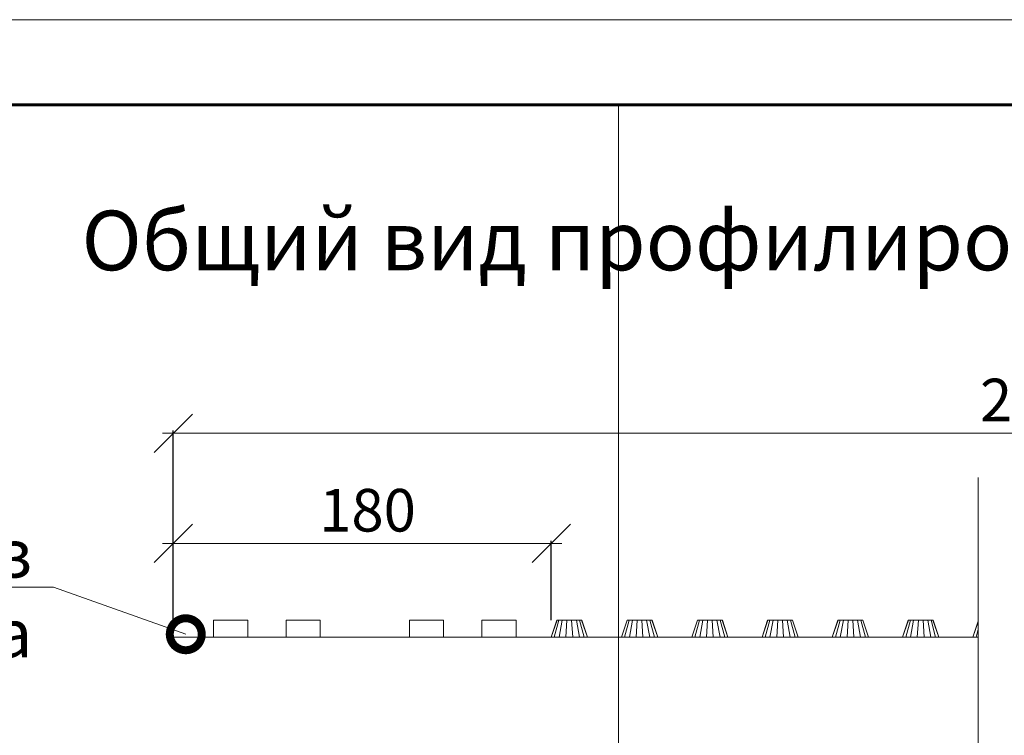
# Model space of a CAD drawing. Units: millimetres. Extents: x -6006 to 41404, y -31805 to -18131.
# Drawn here: x 14203 to 14666, y -25601 to -25265 of the extents above; entities that cross this region are included whole.
import ezdxf
from ezdxf import colors
from ezdxf.entities.mleader import LeaderData, LeaderLine
from ezdxf.math import Vec2, Vec3

# ---------------------------------------------------------------- set-up
doc = ezdxf.new("R2010")
doc.units = ezdxf.units.MM
doc.layers.get('0').update_dxf_attribs({"lineweight": 9})
doc.layers.get('Defpoints').update_dxf_attribs({"color": 8, "lineweight": 0})
for name, color, linetype, lineweight in [('Внутренняя рамка', 7, 'Continuous', 60), ('Граница чертежа на печать', 7, 'Continuous', 15), ('Мембрана Тефонд', 190, 'Continuous', 9), ('Размеры', 7, 'Continuous', 9), ('Сейфити обойма черная', 7, 'Continuous', 9), ('Флажок', 7, 'Continuous', 9)]:
    doc.layers.add(name, color=color, linetype=linetype, lineweight=lineweight)
doc.styles.add('GOST-2.304_Type-B', font='txt')
doc.styles.add('Размеры', font='mipgost.shx', dxfattribs={"oblique": 15, "height": 30})
doc.dimstyles.new('dimention 1', dxfattribs={"dimtxt": 20, "dimasz": 18, "dimexe": 1.25, "dimexo": 8, "dimgap": 3, "dimtad": 1, "dimtxsty": 'Размеры', "dimblk": 'OBLIQUE', "dimcen": 2.5, "dimdle": 5, "dimclrd": 256, "dimclre": 256, "dimadec": 5, "dimazin": 0, "dimtfac": 1, "dimtmove": 0, "dimatfit": 3, "dimfxl": 1, "dimlwd": -1, "dimarcsym": 0})

# ---------------------------------------------------------------- blocks, each defined once
blk = doc.blocks.new('_Oblique')
at = {"color": 0, "linetype": 'ByBlock', "lineweight": -2}
blk.add_line((-0.5, -0.5), (0.5, 0.5), dxfattribs=at)
blk = doc.blocks.new('*D149')
at = {"layer": 'Defpoints', "color": 0, "transparency": 16777216}
for p in [(14275.3, -25510.75), (14275.3, -25554.8), (14452.8, -25554.8)]:
    blk.add_point(p, dxfattribs=at)
at = {"layer": 'Размеры', "transparency": 16777216}
blk.add_line((14457.8, -25510.75), (14270.3, -25510.75), dxfattribs=at)
at = {"layer": 'Размеры', "lineweight": -2, "transparency": 16777216}
for p, q in [((14275.3, -25546.8), (14275.3, -25509.5)), ((14452.8, -25546.8), (14452.8, -25509.5))]:
    blk.add_line(p, q, dxfattribs=at)
at = {"layer": 'Размеры', "transparency": 16777216, "xscale": 18, "yscale": 18, "zscale": 18, "rotation": 180}
blk.add_blockref('_Oblique', (14275.3, -25510.75), dxfattribs=at)
at = {"layer": 'Размеры', "transparency": 16777216, "xscale": 18, "yscale": 18, "zscale": 18}
blk.add_blockref('_Oblique', (14452.8, -25510.75), dxfattribs=at)
at = {"layer": 'Размеры', "color": 0, "transparency": 16777216, "insert": (14366.55, -25497.75), "char_height": 20, "attachment_point": 5, "style": 'GOST-2.304_Type-B'}
blk.add_mtext('180', dxfattribs=at)
blk = doc.blocks.new('*D150')
at = {"layer": 'Defpoints', "color": 0, "transparency": 16777216}
for p in [(14275.3, -25458.99), (14275.3, -25554.8), (15093.53, -25554.8)]:
    blk.add_point(p, dxfattribs=at)
at = {"layer": 'Размеры', "transparency": 16777216}
blk.add_line((15098.53, -25458.99), (14270.3, -25458.99), dxfattribs=at)
at = {"layer": 'Размеры', "lineweight": -2, "transparency": 16777216}
for p, q in [((14275.3, -25546.8), (14275.3, -25457.74)), ((15093.53, -25546.8), (15093.53, -25457.74))]:
    blk.add_line(p, q, dxfattribs=at)
at = {"layer": 'Размеры', "transparency": 16777216, "xscale": 18, "yscale": 18, "zscale": 18, "rotation": 180}
blk.add_blockref('_Oblique', (14275.3, -25458.99), dxfattribs=at)
at = {"layer": 'Размеры', "transparency": 16777216, "xscale": 18, "yscale": 18, "zscale": 18}
blk.add_blockref('_Oblique', (15093.53, -25458.99), dxfattribs=at)
at = {"layer": 'Размеры', "color": 0, "transparency": 16777216, "insert": (14684.41, -25445.99), "char_height": 20, "attachment_point": 5, "style": 'GOST-2.304_Type-B'}
blk.add_mtext('2000', dxfattribs=at)
blk = doc.blocks.new('_DotSmall')
at = {"color": 0, "linetype": 'ByBlock', "const_width": 0.5}
blk.add_lwpolyline([(-0.0625, 0, 1), (0.0625, 0, 1)], format="xyb", close=True, dxfattribs=at)

msp = doc.modelspace()

# ---------------------------------------------------------------- linework, layer by layer
at = {"const_width": 0.5}
msp.add_lwpolyline([(14653.296, -25479.718), (14653.296, -25679.528), (14690.288, -25689.44), (14616.304, -25709.264), (14653.296, -25719.176), (14653.296, -25749.073)], dxfattribs=at)
at = {"layer": 'Defpoints'}
msp.add_line((14484.414, -27480.841), (14484.414, -25304.841), dxfattribs=at)
at = {"layer": 'Внутренняя рамка'}
msp.add_lwpolyline([(13744.414, -27600.841), (13744.414, -25304.841), (15224.414, -25304.841), (15224.414, -27600.841), (13744.414, -27600.841)], dxfattribs=at)
at = {"layer": 'Граница чертежа на печать'}
msp.add_lwpolyline([(13584.414, -27640.841), (13584.414, -25264.841), (15264.414, -25264.841), (15264.414, -27640.841), (13584.414, -27640.841)], dxfattribs=at)
at = {"layer": 'Мембрана Тефонд'}
for p, q in [((14452.796, -25554.801), (14455.421, -25546.801)), ((14455.421, -25546.801), (14467.172, -25546.801)), ((14467.172, -25546.801), (14469.796, -25554.801)), ((14485.796, -25554.801), (14488.421, -25546.801)), ((14488.421, -25546.801), (14500.172, -25546.801)), ((14500.172, -25546.801), (14502.796, -25554.801)), ((14518.796, -25554.801), (14521.421, -25546.801)), ((14521.421, -25546.801), (14533.172, -25546.801)), ((14533.172, -25546.801), (14535.796, -25554.801)), ((14551.796, -25554.801), (14554.421, -25546.801)), ((14554.421, -25546.801), (14566.172, -25546.801)), ((14566.172, -25546.801), (14568.796, -25554.801)), ((14584.796, -25554.801), (14587.421, -25546.801)), ((14587.421, -25546.801), (14599.172, -25546.801)), ((14599.172, -25546.801), (14601.796, -25554.801)), ((14617.796, -25554.801), (14620.421, -25546.801)), ((14620.421, -25546.801), (14632.172, -25546.801)), ((14632.172, -25546.801), (14634.796, -25554.801)), ((14650.796, -25554.801), (14653.296, -25547.181)), ((14469.796, -25554.801), (14452.796, -25554.801)), ((14502.796, -25554.801), (14485.796, -25554.801)), ((14535.796, -25554.801), (14518.796, -25554.801)), ((14568.796, -25554.801), (14551.796, -25554.801)), ((14601.796, -25554.801), (14584.796, -25554.801)), ((14634.796, -25554.801), (14617.796, -25554.801))]:
    msp.add_line(p, q, dxfattribs=at)
at = {"layer": 'Сейфити обойма черная'}
for p, q in [((14294.296, -25554.801), (14294.296, -25546.801)), ((14294.296, -25546.801), (14310.296, -25546.801)), ((14310.296, -25546.801), (14310.296, -25554.801)), ((14328.296, -25554.801), (14328.296, -25546.801)), ((14328.296, -25546.801), (14344.296, -25546.801)), ((14344.296, -25546.801), (14344.296, -25554.801)), ((14386.296, -25554.801), (14386.296, -25546.801)), ((14386.296, -25546.801), (14402.296, -25546.801)), ((14402.296, -25546.801), (14402.296, -25554.801)), ((14420.296, -25554.801), (14420.296, -25546.801)), ((14420.296, -25546.801), (14436.296, -25546.801)), ((14436.296, -25546.801), (14436.296, -25554.801)), ((14653.296, -25554.801), (14275.296, -25554.801)), ((14275.296, -25554.801), (14294.296, -25554.801)), ((14310.296, -25554.801), (14328.296, -25554.801)), ((14344.296, -25554.801), (14386.296, -25554.801)), ((14402.296, -25554.801), (14420.296, -25554.801))]:
    msp.add_line(p, q, dxfattribs=at)
at = {"layer": 'Сейфити обойма черная', "color": 42}
for p, q in [((14452.796, -25554.801), (14455.524, -25546.801)), ((14454.268, -25554.801), (14456.438, -25546.801)), ((14457.992, -25546.801), (14456.517, -25554.801)), ((14459.706, -25554.801), (14460.197, -25546.801)), ((14462.396, -25546.801), (14462.887, -25554.801)), ((14464.601, -25546.801), (14466.076, -25554.801)), ((14466.155, -25546.801), (14468.325, -25554.801)), ((14467.067, -25546.801), (14469.796, -25554.801)), ((14485.796, -25554.801), (14488.524, -25546.801)), ((14487.268, -25554.801), (14489.438, -25546.801)), ((14490.992, -25546.801), (14489.517, -25554.801)), ((14492.706, -25554.801), (14493.197, -25546.801)), ((14495.396, -25546.801), (14495.887, -25554.801)), ((14497.601, -25546.801), (14499.076, -25554.801)), ((14499.155, -25546.801), (14501.325, -25554.801)), ((14500.067, -25546.801), (14502.796, -25554.801)), ((14518.796, -25554.801), (14521.524, -25546.801)), ((14520.268, -25554.801), (14522.438, -25546.801)), ((14523.992, -25546.801), (14522.517, -25554.801)), ((14525.706, -25554.801), (14526.197, -25546.801)), ((14528.396, -25546.801), (14528.887, -25554.801)), ((14530.601, -25546.801), (14532.076, -25554.801)), ((14532.155, -25546.801), (14534.325, -25554.801)), ((14533.067, -25546.801), (14535.796, -25554.801)), ((14551.796, -25554.801), (14554.524, -25546.801)), ((14553.268, -25554.801), (14555.438, -25546.801)), ((14556.992, -25546.801), (14555.517, -25554.801)), ((14558.706, -25554.801), (14559.197, -25546.801)), ((14561.396, -25546.801), (14561.887, -25554.801)), ((14563.601, -25546.801), (14565.076, -25554.801)), ((14565.155, -25546.801), (14567.325, -25554.801)), ((14566.067, -25546.801), (14568.796, -25554.801)), ((14584.796, -25554.801), (14587.524, -25546.801)), ((14586.268, -25554.801), (14588.438, -25546.801)), ((14589.992, -25546.801), (14588.517, -25554.801)), ((14591.706, -25554.801), (14592.197, -25546.801)), ((14594.396, -25546.801), (14594.887, -25554.801)), ((14596.601, -25546.801), (14598.076, -25554.801)), ((14598.155, -25546.801), (14600.325, -25554.801)), ((14599.067, -25546.801), (14601.796, -25554.801)), ((14617.796, -25554.801), (14620.524, -25546.801)), ((14619.268, -25554.801), (14621.438, -25546.801)), ((14622.992, -25546.801), (14621.517, -25554.801)), ((14624.706, -25554.801), (14625.197, -25546.801)), ((14627.396, -25546.801), (14627.887, -25554.801)), ((14629.601, -25546.801), (14631.076, -25554.801)), ((14631.155, -25546.801), (14633.325, -25554.801)), ((14632.067, -25546.801), (14634.796, -25554.801)), ((14650.796, -25554.801), (14653.296, -25547.471)), ((14652.268, -25554.801), (14653.296, -25551.01))]:
    msp.add_line(p, q, dxfattribs=at)

# ---------------------------------------------------------------- texts
at = {"insert": (14685.276, -25354.501), "char_height": 28, "width": 1000.02333, "attachment_point": 2, "style": 'GOST-2.304_Type-B'}
msp.add_mtext('\\pxqc;Общий вид профилированных мембран Тефонд', dxfattribs=at)

# ---------------------------------------------------------------- dimensions: what is measured, and where the dimension line sits
at = {"layer": 'Размеры'}
for base, p1, text, picture, middle in [((14275.296, -25458.988), (15093.531, -25554.801), '2000', '*D150', (14684.414, -25458.988)), ((14275.296, -25510.748), (14452.796, -25554.801), '180', '*D149', (14366.546, -25510.748))]:
    dim = msp.add_linear_dim(base=base, p1=p1, p2=(14275.296, -25554.801), text=text, dimstyle='dimention 1', override={"dimtxsty": 'GOST-2.304_Type-B'}, dxfattribs=at)
    dim.commit()
    dim.dimension.update_dxf_attribs({"geometry": picture, "text_midpoint": middle, "dimtype": 160})

# ---------------------------------------------------------------- leaders
at = {"layer": 'Флажок'}
ml = msp.add_multileader_mtext('Standard', dxfattribs=at)
ml.set_content('Мембрана Тефонд без геотекстильного полотна', color=256, style='GOST-2.304_Type-B')
ml.set_leader_properties(color=256, linetype='ByLayer', lineweight=-1)
ml.set_arrow_properties(name='DOTSMALL')
ml.build(insert=Vec2(0, 0))
ml.multileader.update_dxf_attribs({"has_dogleg": 0, "text_left_attachment_type": 6, "text_right_attachment_type": 6, "arrow_head_size": 30})
ctx = ml.context
ctx.base_point, ctx.char_height, ctx.arrow_head_size, ctx.landing_gap_size, ctx.plane_origin = Vec3(13835.918, -25531.218), 22.5, 30, 10, Vec3(13939.083, -25952.919)
ctx.left_attachment, ctx.right_attachment, ctx.text_align_type = 6, 6, 2
notes = []
notes.append((ctx, [(1, (1, 1, 0), (14227.122, -25531.218), (-1, 0), 8, [(0, [(14281.21, -25553.376)], 0, [])])]))
ctx.mtext.insert, ctx.mtext.width, ctx.mtext.alignment, ctx.mtext.flow_direction = Vec3(14209.122, -25504.218), 451.41116, 3, 5
for ctx, leaders in notes:
    for number, flags, end, landing, length, lines in leaders:
        leader = LeaderData()
        leader.index, (leader.has_last_leader_line, leader.has_dogleg_vector, leader.attachment_direction) = number, flags
        leader.last_leader_point, leader.dogleg_vector, leader.dogleg_length = Vec3(end), Vec3(landing), length
        for number, points, colour, breaks in lines:
            line = LeaderLine()
            line.index, line.vertices, line.color, line.breaks = number, Vec3.list(points), colors.encode_raw_color(colour), breaks
            leader.lines.append(line)
        ctx.leaders.append(leader)

doc.saveas('drawing.dxf')
